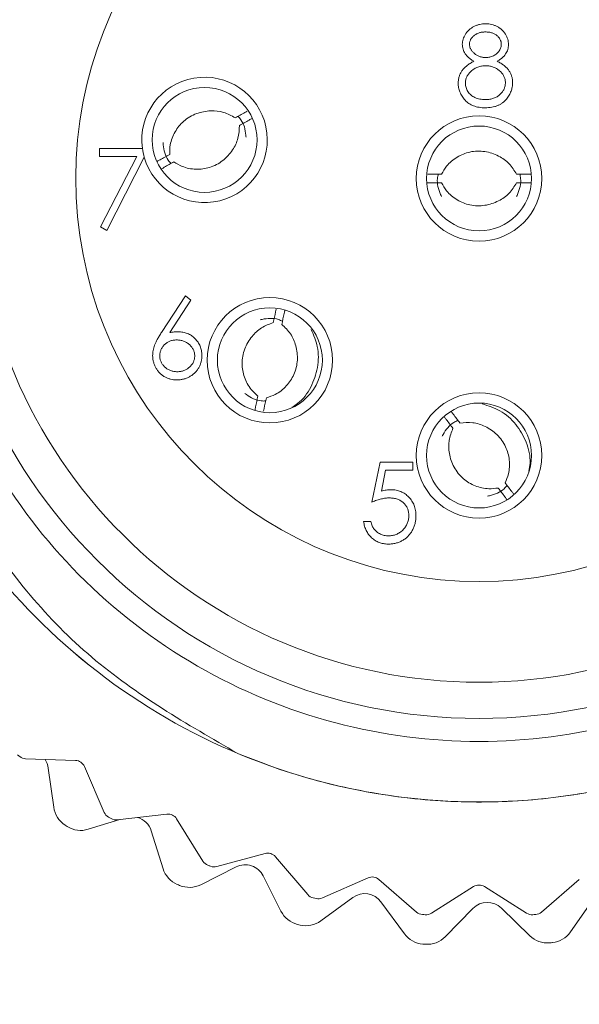
# Model space of a CAD drawing. Units: inches. Extents: x 0.4 to 16.6, y 0.2 to 10.8.
# Drawn here: x 2.4 to 2.7, y 5.1 to 5.7 of the extents above; entities that cross this region are included whole.
import ezdxf

# ---------------------------------------------------------------- set-up
doc = ezdxf.new("R2010")
doc.units = ezdxf.units.IN
doc.header["$MEASUREMENT"] = 0
doc.styles.add('SLDTEXTSTYLE0', font='TXT', dxfattribs={"width": 0.75})
doc.dimstyles.new('SLDDIMSTYLE2', dxfattribs={"dimtxt": 0.166667, "dimasz": 0.156, "dimexe": 0, "dimexo": 0.0625, "dimgap": 0.041667, "dimtad": 0, "dimtih": 1, "dimtoh": 1, "dimdec": 1, "dimlfac": 0.666667, "dimrnd": 1e-09, "dimzin": 12, "dimdsep": 46, "dimtxsty": 'SLDTEXTSTYLE0', "dimsah": 1, "dimcen": 0.09, "dimadec": 0, "dimazin": 3, "dimtfac": 1, "dimtdec": 1, "dimtmove": 0, "dimatfit": 0, "dimfxl": 0, "dimfrac": 2, "dimtolj": 1, "dimtzin": 12, "dimarcsym": 0})

# ---------------------------------------------------------------- blocks, each defined once
blk = doc.blocks.new('_D_3')
at = {"color": 7, "linetype": 'Continuous', "lineweight": 0}
for p, q in [((2.22185, 5.57396), (2.22185, 4.19978)), ((3.08735, 5.57396), (3.08735, 4.19978)), ((2.46868, 4.56967), (2.46868, 4.34464)), ((2.46868, 4.56967), (2.50248, 4.56967)), ((2.85011, 4.56967), (2.81631, 4.56967)), ((2.85011, 4.56967), (2.85011, 4.34464)), ((2.46868, 4.34464), (2.50248, 4.34464)), ((2.85011, 4.34464), (2.81631, 4.34464)), ((2.22185, 4.32478), (1.72185, 4.32478)), ((3.08735, 4.32478), (3.58735, 4.32478))]:
    blk.add_line(p, q, dxfattribs=at)
for points in [[(2.22185, 4.32478), (2.06585, 4.35078), (2.06585, 4.29878)], [(3.08735, 4.32478), (3.24335, 4.29878), (3.24335, 4.35078)]]:
    blk.add_solid(points, dxfattribs=at)
at = {"color": 7, "linetype": 'Continuous', "lineweight": 0, "char_height": 0.166667, "attachment_point": 1, "style": 'SLDTEXTSTYLE0'}
for s, insert in [('15', (2.53627, 4.53963)), ('%%c', (2.44802, 4.27489)), ('.6', (2.68629, 4.27489))]:
    blk.add_mtext(s, dxfattribs=dict(at, insert=insert))

msp = doc.modelspace()

# ---------------------------------------------------------------- linework, layer by layer
at = {"color": 7, "linetype": 'Continuous', "lineweight": 15}
for p, q in [((2.4323, 5.63681), (2.4323, 5.64161)), ((2.4323, 5.64161), (2.45737, 5.64161)), ((2.45403, 5.63681), (2.4323, 5.63681)), ((2.43288, 5.59554), (2.45403, 5.63681)), ((2.45847, 5.63638), (2.43651, 5.59354)), ((2.43651, 5.59354), (2.43288, 5.59554)), ((2.4686, 5.53375), (2.48259, 5.55514)), ((2.48583, 5.55259), (2.47345, 5.53365)), ((2.48259, 5.55514), (2.48583, 5.55259)), ((2.59179, 5.4343), (2.5966, 5.45774)), ((2.5966, 5.45774), (2.61583, 5.45774)), ((2.61583, 5.45774), (2.61583, 5.45293)), ((2.59989, 5.45293), (2.59736, 5.4406)), ((2.61583, 5.45293), (2.59989, 5.45293)), ((2.58699, 5.42288), (2.59119, 5.42288)), ((2.38893, 5.28381), (2.41817, 5.28279)), ((2.40537, 5.25538), (2.40224, 5.27836)), ((2.42339, 5.27923), (2.43502, 5.25239)), ((2.44416, 5.24819), (2.42564, 5.24245)), ((2.4426, 5.24801), (2.47166, 5.25136)), ((2.47735, 5.24862), (2.49285, 5.22381)), ((2.46944, 5.21938), (2.46257, 5.24153)), ((2.501, 5.22061), (2.52924, 5.22826)), ((2.53527, 5.2264), (2.5543, 5.20417)), ((2.51228, 5.22039), (2.49156, 5.20997)), ((2.53855, 5.19442), (2.52814, 5.21514)), ((2.56283, 5.20222), (2.58962, 5.21399)), ((2.59586, 5.21305), (2.61799, 5.19391)), ((2.69122, 5.19391), (2.71335, 5.21305)), ((2.62671, 5.19326), (2.65145, 5.20889)), ((2.65776, 5.20889), (2.68249, 5.19326)), ((2.58065, 5.20247), (2.56193, 5.18878)), ((2.72151, 5.20129), (2.70825, 5.18227)), ((2.61084, 5.18118), (2.59715, 5.1999)), ((2.65103, 5.19604), (2.63482, 5.17946)), ((2.68431, 5.18002), (2.66773, 5.19623))]:
    msp.add_line(p, q, dxfattribs=at)
for centre, radius in [((2.6546, 5.62396), 0.3165), ((2.6546, 5.62396), 0.29528), ((2.49378, 5.64657), 0.03075), ((2.6546, 5.62396), 0.03675), ((2.6546, 5.62396), 0.03075), ((2.53204, 5.51742), 0.03675), ((2.53204, 5.51742), 0.03075), ((2.6546, 5.46156), 0.03675), ((2.6546, 5.46156), 0.03075)]:
    msp.add_circle(centre, radius, dxfattribs=at)
for centre, radius, start, end in [((2.6546, 5.62396), 0.23625, 100.79535, 79.20465), ((2.49378, 5.64657), 0.03675, 196.0828, 187.74488), ((2.49378, 5.64657), 0.03675, 187.74488, 196.0828), ((2.6546, 5.62396), 0.43275, 231.31362, 231.54353), ((2.38914, 5.28971), 0.00591, 231.54353, 268.00079), ((2.39054, 5.27676), 0.01181, 7.74542, 34.24882), ((2.41797, 5.27689), 0.00591, 23.42779, 88.00079), ((2.42, 5.25737), 0.01476, 187.74542, 237.38273), ((2.44044, 5.25473), 0.00591, 203.42779, 239.88505), ((2.6546, 5.62396), 0.43275, 239.88505, 240.11495), ((2.44192, 5.25388), 0.00591, 240.11495, 276.57221), ((2.45129, 5.23804), 0.01181, 17.2191, 73.97527), ((2.47234, 5.24549), 0.00591, 31.99921, 96.57221), ((2.6546, 5.62396), 0.45, 237.38273, 237.5818), ((2.42127, 5.25656), 0.01476, 237.5818, 287.2191), ((2.49786, 5.22694), 0.00591, 211.99921, 248.45647), ((2.53078, 5.22256), 0.00591, 40.57064, 105.14364), ((2.48354, 5.22375), 0.01476, 197.2191, 246.85641), ((2.6546, 5.62396), 0.43275, 248.45647, 248.68638), ((2.49946, 5.22631), 0.00591, 248.68638, 285.14364), ((2.51758, 5.20984), 0.01181, 26.69279, 116.69279), ((2.59199, 5.20859), 0.00591, 49.14207, 113.71507), ((2.6546, 5.62396), 0.45, 246.85641, 247.05548), ((2.48493, 5.22316), 0.01476, 247.05548, 296.69279), ((2.6546, 5.20389), 0.00591, 57.7135, 122.2865), ((2.55879, 5.20801), 0.00591, 220.57064, 257.0279), ((2.6546, 5.62396), 0.43275, 257.0279, 257.25781), ((2.56046, 5.20763), 0.00591, 257.25781, 293.71507), ((2.58762, 5.19293), 0.01181, 36.16647, 126.16647), ((2.65948, 5.18778), 0.01181, 45.64016, 135.64016), ((2.55174, 5.20106), 0.01476, 206.69279, 256.33009), ((2.55321, 5.2007), 0.01476, 256.52917, 306.16647), ((2.62185, 5.19838), 0.00591, 229.14207, 265.59933), ((2.6546, 5.62396), 0.43275, 265.59933, 265.82924), ((2.62356, 5.19825), 0.00591, 265.82924, 302.2865), ((2.68565, 5.19825), 0.00591, 237.7135, 274.17076), ((2.6546, 5.62396), 0.43275, 274.17076, 274.40067), ((2.68735, 5.19838), 0.00591, 274.40067, 310.85793), ((2.6546, 5.62396), 0.45, 256.33009, 256.52917), ((2.62275, 5.18989), 0.01476, 216.16647, 265.80378), ((2.62426, 5.18979), 0.01476, 266.00285, 315.64016), ((2.69463, 5.19057), 0.01476, 225.64016, 275.27746), ((2.69614, 5.19071), 0.01476, 275.47653, 325.11384), ((2.6546, 5.62396), 0.45, 265.80378, 266.00285), ((2.6546, 5.62396), 0.45, 275.27746, 275.47653)]:
    msp.add_arc(centre, radius, start, end, dxfattribs=at)
for points, knots in [([(2.93552, 5.39014), (2.92842, 5.38206), (2.89993, 5.34967), (2.83886, 5.30344), (2.74917, 5.26653), (2.65398, 5.25441), (2.55889, 5.26686), (2.46915, 5.30397), (2.39234, 5.36339), (2.33425, 5.43971), (2.29749, 5.5283), (2.28475, 5.62457), (2.29781, 5.7208), (2.33486, 5.80927), (2.3932, 5.8854), (2.47021, 5.94457), (2.56007, 5.98138), (2.65521, 5.99352), (2.75031, 5.98106), (2.84006, 5.94396), (2.91686, 5.88454), (2.97495, 5.80821), (3.01171, 5.71962), (3.02445, 5.62335), (3.0114, 5.52712), (2.97434, 5.43866), (2.916, 5.36253), (2.839, 5.30336), (2.74913, 5.26655), (2.65399, 5.25441), (2.55889, 5.26687), (2.46915, 5.30397), (2.39234, 5.36339), (2.33425, 5.43971), (2.29749, 5.5283), (2.28475, 5.62457), (2.29781, 5.7208), (2.33486, 5.80927), (2.3932, 5.8854), (2.47021, 5.94457), (2.56007, 5.98138), (2.65521, 5.99352), (2.75031, 5.98106), (2.84006, 5.94396), (2.91686, 5.88454), (2.97495, 5.80821), (3.01171, 5.71962), (3.02445, 5.62335), (3.0114, 5.52712), (2.97434, 5.43866), (2.916, 5.36253), (2.839, 5.30336), (2.74913, 5.26655), (2.65399, 5.25441), (2.55889, 5.26687), (2.46915, 5.30397), (2.39234, 5.36339), (2.33425, 5.43971), (2.29749, 5.5283), (2.28475, 5.62457), (2.29781, 5.7208), (2.33486, 5.80927), (2.3932, 5.8854), (2.47021, 5.94457), (2.56007, 5.98138), (2.65521, 5.99352), (2.75031, 5.98106), (2.84006, 5.94396), (2.91686, 5.88454), (2.97495, 5.80821), (3.01171, 5.71962), (3.02445, 5.62335), (3.0114, 5.52712), (2.97434, 5.43866), (2.916, 5.36253), (2.839, 5.30336), (2.74913, 5.26655), (2.65399, 5.25441), (2.55889, 5.26687), (2.46915, 5.30397), (2.39234, 5.36339), (2.33425, 5.43971), (2.29749, 5.5283), (2.28475, 5.62457), (2.29781, 5.7208), (2.33486, 5.80927), (2.3932, 5.8854), (2.47021, 5.94457), (2.56007, 5.98138), (2.65521, 5.99352), (2.75031, 5.98106), (2.84006, 5.94396), (2.91686, 5.88454), (2.97495, 5.80821), (3.01171, 5.71962), (3.02445, 5.62335), (3.0114, 5.52712), (2.97434, 5.43866), (2.916, 5.36253), (2.839, 5.30336), (2.74913, 5.26655), (2.65399, 5.25441), (2.55889, 5.26687), (2.46915, 5.30397), (2.39234, 5.36339), (2.33425, 5.43971), (2.29749, 5.5283), (2.28475, 5.62457), (2.29781, 5.7208), (2.33486, 5.80927), (2.3932, 5.8854), (2.47021, 5.94457), (2.56007, 5.98138), (2.65521, 5.99352), (2.75031, 5.98106), (2.84006, 5.94396), (2.91686, 5.88454), (2.97495, 5.80821), (3.01171, 5.71962), (3.02445, 5.62335), (3.0114, 5.52712), (2.97434, 5.43866), (2.916, 5.36253), (2.839, 5.30336), (2.74913, 5.26655), (2.65399, 5.25441), (2.55889, 5.26687), (2.46915, 5.30397), (2.39234, 5.36339), (2.33425, 5.43971), (2.29749, 5.5283), (2.28475, 5.62457), (2.29781, 5.7208), (2.33486, 5.80927), (2.3932, 5.8854), (2.47021, 5.94457), (2.56007, 5.98138), (2.65521, 5.99352), (2.75033, 5.98106), (2.84001, 5.94395), (2.91704, 5.88456), (2.9743, 5.80814), (3.00898, 5.73139), (3.01349, 5.68011), (3.01525, 5.66009)], [0, 0, 0, 0, 0.002399, 0.009616, 0.016833, 0.023804, 0.030775, 0.037992, 0.045209, 0.052179, 0.05915, 0.066367, 0.073584, 0.080555, 0.087526, 0.094743, 0.10196, 0.10893, 0.115901, 0.123118, 0.130335, 0.137306, 0.144276, 0.151493, 0.15871, 0.165681, 0.172652, 0.179869, 0.187086, 0.194056, 0.201027, 0.208244, 0.215461, 0.222432, 0.229402, 0.236619, 0.243836, 0.250807, 0.257778, 0.264995, 0.272212, 0.279183, 0.286153, 0.29337, 0.300587, 0.307558, 0.314529, 0.321746, 0.328963, 0.335933, 0.342904, 0.350121, 0.357338, 0.364309, 0.371279, 0.378496, 0.385713, 0.392684, 0.399655, 0.406872, 0.414089, 0.421059, 0.42803, 0.435247, 0.442464, 0.449435, 0.456405, 0.463622, 0.470839, 0.47781, 0.484781, 0.491998, 0.499215, 0.506186, 0.513156, 0.520373, 0.52759, 0.534561, 0.541532, 0.548749, 0.555966, 0.562936, 0.569907, 0.577124, 0.584341, 0.591312, 0.598282, 0.605499, 0.612716, 0.619687, 0.626658, 0.633875, 0.641092, 0.648062, 0.655033, 0.66225, 0.669467, 0.676438, 0.683409, 0.690625, 0.697842, 0.704813, 0.711784, 0.719001, 0.726218, 0.733189, 0.740159, 0.747376, 0.754593, 0.761564, 0.768535, 0.775752, 0.782969, 0.789939, 0.79691, 0.804127, 0.811344, 0.818315, 0.825285, 0.832502, 0.839719, 0.84669, 0.853661, 0.860878, 0.868095, 0.875065, 0.882036, 0.889253, 0.89647, 0.903441, 0.910412, 0.917629, 0.924845, 0.931816, 0.938787, 0.946004, 0.953221, 0.960192, 0.967162, 0.974379, 0.981596, 0.988567, 0.995538, 1, 1, 1, 1]), ([(2.6546, 5.95396), (2.6829, 5.95185), (2.74049, 5.94754), (2.82157, 5.91287), (2.891, 5.85969), (2.94356, 5.79077), (2.97688, 5.71087), (2.98853, 5.62396), (2.97688, 5.53706), (2.94356, 5.45713), (2.891, 5.38831), (2.82157, 5.33477), (2.74049, 5.30141), (2.6546, 5.2903), (2.56872, 5.30141), (2.48764, 5.33477), (2.4182, 5.38831), (2.36565, 5.45713), (2.33232, 5.53707), (2.32069, 5.62394), (2.33226, 5.71096), (2.36587, 5.79046), (2.41428, 5.85664), (2.45751, 5.88657), (2.47741, 5.90035)], [0, 0, 0, 0, 0.045031, 0.091654, 0.138276, 0.183307, 0.228338, 0.274961, 0.321583, 0.366615, 0.411646, 0.458268, 0.504891, 0.549922, 0.594953, 0.641575, 0.688198, 0.733229, 0.77826, 0.824883, 0.871505, 0.916536, 0.961568, 1, 1, 1, 1]), ([(2.6546, 5.95396), (2.68585, 5.9528), (2.74834, 5.95048), (2.84267, 5.91222), (2.92738, 5.84442), (2.98863, 5.74526), (3.01564, 5.63009), (3.00316, 5.51049), (2.96616, 5.43158), (2.93906, 5.39491), (2.93552, 5.39014)], [0, 0, 0, 0, 0.118672, 0.2373451, 0.3818017, 0.5262353, 0.6742723, 0.8257971, 0.9773051, 1, 1, 1, 1]), ([(2.5132, 5.28692), (2.48345, 5.30412), (2.42393, 5.33853), (2.35316, 5.42414), (2.3084, 5.53125), (2.30338, 5.6525), (2.33843, 5.76578), (2.40523, 5.85942), (2.46843, 5.8969), (2.49796, 5.91442)], [0, 0, 0, 0, 0.13137, 0.262739, 0.419234, 0.57032, 0.719566, 0.868922, 1, 1, 1, 1]), ([(2.6448, 5.70263), (2.64483, 5.70313), (2.64487, 5.70414), (2.64523, 5.70563), (2.64581, 5.7071), (2.6466, 5.70853), (2.64758, 5.70989), (2.64876, 5.7111), (2.65011, 5.71216), (2.65161, 5.71305), (2.65324, 5.71378), (2.65495, 5.71428), (2.65672, 5.71461), (2.65793, 5.71464), (2.65854, 5.71466)], [0, 0, 0, 0, 0.074058, 0.14887, 0.226668, 0.307735, 0.391157, 0.473929, 0.557928, 0.644989, 0.733364, 0.821092, 0.909287, 1, 1, 1, 1]), ([(2.65854, 5.71466), (2.65914, 5.71464), (2.66031, 5.7146), (2.66204, 5.71428), (2.66369, 5.71375), (2.66527, 5.71303), (2.66673, 5.71214), (2.66803, 5.71107), (2.66917, 5.70986), (2.67011, 5.70851), (2.67089, 5.70708), (2.67143, 5.70558), (2.67178, 5.70405), (2.67183, 5.70302), (2.67185, 5.7025)], [0, 0, 0, 0, 0.08941, 0.176306, 0.262626, 0.349446, 0.435498, 0.518928, 0.601355, 0.684256, 0.765807, 0.844877, 0.92228, 1, 1, 1, 1]), ([(2.65831, 5.70985), (2.65798, 5.70984), (2.65734, 5.70983), (2.65639, 5.70974), (2.6555, 5.70956), (2.65464, 5.70933), (2.65382, 5.70902), (2.65305, 5.70866), (2.65233, 5.70821), (2.65165, 5.70771), (2.65103, 5.70716), (2.65049, 5.70659), (2.65004, 5.70598), (2.64966, 5.70535), (2.64938, 5.70469), (2.64917, 5.704), (2.64903, 5.7033), (2.64902, 5.70281), (2.64901, 5.70257)], [0, 0, 0, 0, 0.0752433, 0.1472088, 0.2164471, 0.284025, 0.3506554, 0.4150313, 0.4796298, 0.5446516, 0.6080442, 0.6678276, 0.7251142, 0.7809917, 0.835527, 0.8894382, 0.9440721, 1, 1, 1, 1]), ([(2.66764, 5.70266), (2.66763, 5.70288), (2.66762, 5.70333), (2.6675, 5.70398), (2.66731, 5.70462), (2.66705, 5.70524), (2.66671, 5.70585), (2.6663, 5.70646), (2.66581, 5.70703), (2.66525, 5.7076), (2.66462, 5.70813), (2.66392, 5.7086), (2.66315, 5.70899), (2.66231, 5.70931), (2.6614, 5.70955), (2.66043, 5.70973), (2.65939, 5.70983), (2.65868, 5.70985), (2.65831, 5.70985)], [0, 0, 0, 0, 0.050902, 0.101034, 0.151084, 0.203062, 0.256248, 0.310847, 0.368769, 0.430015, 0.49252, 0.556049, 0.621996, 0.690192, 0.761385, 0.836356, 0.915487, 1, 1, 1, 1]), ([(2.65165, 5.6927), (2.65111, 5.69299), (2.65005, 5.69357), (2.64866, 5.69462), (2.64746, 5.69577), (2.6465, 5.69702), (2.64573, 5.69835), (2.64521, 5.69974), (2.64486, 5.70117), (2.64482, 5.70214), (2.6448, 5.70263)], [0, 0, 0, 0, 0.14586, 0.282426, 0.41085, 0.535029, 0.654701, 0.770133, 0.884556, 1, 1, 1, 1]), ([(2.64901, 5.70257), (2.64902, 5.70232), (2.64904, 5.70184), (2.64918, 5.70112), (2.64939, 5.70042), (2.64972, 5.69975), (2.65012, 5.69908), (2.6506, 5.69844), (2.65119, 5.69781), (2.65184, 5.69721), (2.65256, 5.69665), (2.65332, 5.69616), (2.65411, 5.69576), (2.65492, 5.69542), (2.65577, 5.69515), (2.65665, 5.69497), (2.65755, 5.69485), (2.65817, 5.69484), (2.65848, 5.69483)], [0, 0, 0, 0, 0.054564, 0.107826, 0.161924, 0.21751, 0.274498, 0.334815, 0.397555, 0.464755, 0.532901, 0.600097, 0.665354, 0.731084, 0.796883, 0.863292, 0.930831, 1, 1, 1, 1]), ([(2.65848, 5.69483), (2.65888, 5.69484), (2.65967, 5.69486), (2.66084, 5.69508), (2.66197, 5.69542), (2.66307, 5.69589), (2.66409, 5.69647), (2.66499, 5.69717), (2.66578, 5.69797), (2.66645, 5.69885), (2.66696, 5.6998), (2.66736, 5.70074), (2.6676, 5.7017), (2.66763, 5.70234), (2.66764, 5.70266)], [0, 0, 0, 0, 0.08969, 0.178494, 0.266838, 0.356558, 0.445334, 0.530806, 0.614076, 0.697707, 0.779142, 0.855354, 0.928557, 1, 1, 1, 1]), ([(2.67185, 5.7025), (2.67183, 5.70199), (2.67179, 5.70099), (2.67147, 5.69954), (2.67094, 5.69817), (2.67021, 5.69689), (2.66926, 5.6957), (2.6681, 5.6946), (2.66674, 5.69357), (2.66572, 5.693), (2.66519, 5.6927)], [0, 0, 0, 0, 0.121904, 0.239413, 0.35541, 0.472091, 0.592859, 0.718703, 0.854892, 1, 1, 1, 1]), ([(2.6424, 5.67985), (2.64241, 5.68018), (2.64242, 5.68083), (2.64253, 5.68179), (2.6427, 5.68273), (2.64293, 5.68364), (2.64324, 5.68452), (2.64362, 5.68538), (2.64406, 5.68622), (2.64457, 5.68703), (2.64517, 5.68782), (2.64584, 5.68859), (2.6466, 5.68933), (2.64745, 5.69005), (2.64837, 5.69076), (2.64939, 5.69143), (2.65048, 5.69209), (2.65125, 5.69249), (2.65165, 5.6927)], [0, 0, 0, 0, 0.058854, 0.116315, 0.172675, 0.22878, 0.28458, 0.340257, 0.39663, 0.453507, 0.512318, 0.572648, 0.636022, 0.702363, 0.771483, 0.844184, 0.92007, 1, 1, 1, 1]), ([(2.66519, 5.6927), (2.66557, 5.6925), (2.66632, 5.69211), (2.66739, 5.69148), (2.66836, 5.69082), (2.66927, 5.69015), (2.6701, 5.68946), (2.67084, 5.68874), (2.67151, 5.688), (2.67209, 5.68724), (2.6726, 5.68645), (2.67304, 5.68564), (2.67342, 5.68481), (2.67372, 5.68394), (2.67397, 5.68306), (2.67413, 5.68214), (2.67423, 5.6812), (2.67424, 5.68056), (2.67425, 5.68024)], [0, 0, 0, 0, 0.079525, 0.1551, 0.22722, 0.295911, 0.362056, 0.42552, 0.485813, 0.544495, 0.60146, 0.657841, 0.713974, 0.769468, 0.82613, 0.882885, 0.940701, 1, 1, 1, 1]), ([(2.65858, 5.69002), (2.65816, 5.69001), (2.65735, 5.69), (2.65615, 5.68984), (2.655, 5.68961), (2.6539, 5.68927), (2.65285, 5.68883), (2.65186, 5.68829), (2.65091, 5.68766), (2.65004, 5.68694), (2.64924, 5.68616), (2.64854, 5.68534), (2.64794, 5.68448), (2.64746, 5.68359), (2.64707, 5.68267), (2.64681, 5.68171), (2.64664, 5.68072), (2.64662, 5.68005), (2.64661, 5.67971)], [0, 0, 0, 0, 0.071269, 0.139812, 0.206497, 0.271535, 0.336082, 0.400528, 0.464984, 0.53005, 0.594423, 0.655583, 0.714849, 0.772115, 0.828999, 0.885122, 0.942079, 1, 1, 1, 1]), ([(2.67005, 5.68015), (2.67003, 5.68047), (2.67001, 5.6811), (2.66986, 5.68204), (2.66959, 5.68294), (2.66922, 5.68382), (2.66874, 5.68467), (2.66816, 5.68549), (2.66747, 5.68628), (2.66669, 5.68703), (2.66584, 5.68773), (2.66493, 5.68835), (2.66398, 5.68886), (2.66298, 5.68929), (2.66194, 5.68962), (2.66086, 5.68985), (2.65973, 5.69), (2.65897, 5.69001), (2.65858, 5.69002)], [0, 0, 0, 0, 0.057339, 0.113063, 0.169181, 0.225775, 0.283826, 0.343454, 0.405907, 0.471392, 0.538003, 0.603064, 0.667602, 0.732225, 0.797005, 0.863048, 0.930357, 1, 1, 1, 1]), ([(2.65826, 5.66538), (2.65763, 5.6654), (2.65641, 5.66543), (2.65462, 5.66563), (2.65296, 5.66599), (2.65141, 5.66648), (2.64998, 5.66711), (2.64867, 5.6679), (2.64747, 5.66881), (2.64642, 5.66988), (2.64548, 5.67102), (2.64465, 5.67219), (2.64397, 5.6734), (2.64339, 5.67463), (2.64294, 5.6759), (2.64264, 5.67719), (2.64244, 5.67851), (2.64241, 5.6794), (2.6424, 5.67985)], [0, 0, 0, 0, 0.078556, 0.152863, 0.22356, 0.290375, 0.355403, 0.418291, 0.480389, 0.543073, 0.604924, 0.664398, 0.721943, 0.778375, 0.83383, 0.888861, 0.944089, 1, 1, 1, 1]), ([(2.64661, 5.67971), (2.64663, 5.67929), (2.64666, 5.67846), (2.64695, 5.67722), (2.64741, 5.67603), (2.64805, 5.67488), (2.64885, 5.67381), (2.64983, 5.67288), (2.65093, 5.67205), (2.65219, 5.67138), (2.65357, 5.67084), (2.65506, 5.67047), (2.65665, 5.67023), (2.65775, 5.6702), (2.65831, 5.67019)], [0, 0, 0, 0, 0.0748982, 0.1485963, 0.2244712, 0.3023227, 0.3819186, 0.4611487, 0.5424171, 0.6267161, 0.7145968, 0.8049029, 0.9001273, 1, 1, 1, 1]), ([(2.65831, 5.67019), (2.65875, 5.6702), (2.6596, 5.67021), (2.66085, 5.67036), (2.66202, 5.67059), (2.66313, 5.67092), (2.66417, 5.67133), (2.66514, 5.67186), (2.66605, 5.67245), (2.66687, 5.67316), (2.66761, 5.67392), (2.66826, 5.67472), (2.66882, 5.67554), (2.66926, 5.67641), (2.66961, 5.67729), (2.66987, 5.67822), (2.67002, 5.67917), (2.67004, 5.67982), (2.67005, 5.68015)], [0, 0, 0, 0, 0.0765589, 0.1491614, 0.2188268, 0.2855671, 0.3503131, 0.4141252, 0.4771792, 0.540368, 0.6022024, 0.6620337, 0.7199344, 0.7759074, 0.8311149, 0.8866674, 0.9425524, 1, 1, 1, 1]), ([(2.67425, 5.68024), (2.67424, 5.67979), (2.67422, 5.67889), (2.67404, 5.67757), (2.67378, 5.67629), (2.67339, 5.67505), (2.67288, 5.67385), (2.67226, 5.6727), (2.67155, 5.67157), (2.67099, 5.67088), (2.6707, 5.67053)], [0, 0, 0, 0, 0.128158, 0.253673, 0.377325, 0.499385, 0.622918, 0.745839, 0.871395, 1, 1, 1, 1]), ([(2.6707, 5.67053), (2.67033, 5.67012), (2.66959, 5.6693), (2.66832, 5.66825), (2.66693, 5.66736), (2.66541, 5.66663), (2.66379, 5.66607), (2.66205, 5.66566), (2.66019, 5.66543), (2.65892, 5.6654), (2.65826, 5.66538)], [0, 0, 0, 0, 0.119283, 0.237093, 0.354796, 0.474576, 0.59746, 0.724926, 0.858883, 1, 1, 1, 1]), ([(2.51177, 5.65947), (2.50954, 5.66071), (2.50509, 5.66317), (2.49708, 5.66395), (2.48885, 5.66243), (2.4814, 5.65806), (2.47615, 5.65145), (2.47345, 5.64452), (2.47337, 5.63992), (2.47334, 5.63806)], [0, 0, 0, 0, 0.140009, 0.27948, 0.43606, 0.598251, 0.745769, 0.897534, 1, 1, 1, 1]), ([(2.51175, 5.65949), (2.51365, 5.66053), (2.51601, 5.66184), (2.51831, 5.66316), (2.51876, 5.66342)], [0, 0, 0, 0, 0.801596, 1, 1, 1, 1]), ([(2.51811, 5.64812), (2.51807, 5.64854), (2.51777, 5.65211), (2.51672, 5.65678), (2.51398, 5.65976), (2.5134, 5.6604)], [0, 0, 0, 0, 0.0946911, 0.8060779, 1, 1, 1, 1]), ([(2.51422, 5.65505), (2.51611, 5.6561), (2.51861, 5.6575), (2.52108, 5.65884), (2.52168, 5.65917)], [0, 0, 0, 0, 0.756232, 1, 1, 1, 1]), ([(2.51422, 5.65507), (2.5141, 5.65252), (2.51386, 5.64744), (2.5103, 5.64022), (2.50468, 5.63402), (2.49704, 5.62999), (2.48865, 5.629), (2.48134, 5.63035), (2.47739, 5.63271), (2.47579, 5.63366)], [0, 0, 0, 0, 0.140009, 0.27948, 0.43606, 0.598251, 0.745769, 0.897534, 1, 1, 1, 1]), ([(2.46946, 5.64497), (2.46949, 5.64456), (2.4698, 5.64101), (2.47084, 5.63635), (2.47358, 5.63337), (2.47417, 5.63273)], [0, 0, 0, 0, 0.091509, 0.805396, 1, 1, 1, 1]), ([(2.6766, 5.62649), (2.67525, 5.62865), (2.67257, 5.63297), (2.66594, 5.63754), (2.65801, 5.64023), (2.64938, 5.64003), (2.64158, 5.63681), (2.63585, 5.63208), (2.63354, 5.62809), (2.6326, 5.62649)], [0, 0, 0, 0, 0.140009, 0.27948, 0.43606, 0.598251, 0.745769, 0.897534, 1, 1, 1, 1]), ([(2.46596, 5.634), (2.46654, 5.63432), (2.46898, 5.63564), (2.47145, 5.63703), (2.47334, 5.63808)], [0, 0, 0, 0, 0.235665, 1, 1, 1, 1]), ([(2.46873, 5.62967), (2.46921, 5.62995), (2.47153, 5.63127), (2.47392, 5.6326), (2.47581, 5.63365)], [0, 0, 0, 0, 0.205832, 1, 1, 1, 1]), ([(2.62454, 5.62653), (2.62507, 5.62652), (2.62773, 5.62649), (2.63045, 5.6265), (2.63262, 5.6265)], [0, 0, 0, 0, 0.202125, 1, 1, 1, 1]), ([(2.63073, 5.62651), (2.63053, 5.62566), (2.62959, 5.62172), (2.63095, 5.61713), (2.63242, 5.61386), (2.6326, 5.61348)], [0, 0, 0, 0, 0.1939753, 0.9055545, 1, 1, 1, 1]), ([(2.67659, 5.6265), (2.67875, 5.6265), (2.68152, 5.62649), (2.68424, 5.62652), (2.68483, 5.62653)], [0, 0, 0, 0, 0.7817006, 1, 1, 1, 1]), ([(2.67661, 5.61348), (2.67678, 5.61386), (2.67826, 5.61713), (2.67962, 5.62172), (2.67867, 5.62566), (2.67847, 5.62651)], [0, 0, 0, 0, 0.094691, 0.806078, 1, 1, 1, 1]), ([(2.62408, 5.6214), (2.62477, 5.6214), (2.62758, 5.62143), (2.63045, 5.62143), (2.63262, 5.62142)], [0, 0, 0, 0, 0.245272, 1, 1, 1, 1]), ([(2.6766, 5.62144), (2.67525, 5.61928), (2.67257, 5.61496), (2.66594, 5.61038), (2.65801, 5.6077), (2.64938, 5.6079), (2.64158, 5.61112), (2.63585, 5.61585), (2.63354, 5.61984), (2.6326, 5.62144)], [0, 0, 0, 0, 0.140009, 0.27948, 0.43606, 0.598251, 0.745769, 0.897534, 1, 1, 1, 1]), ([(2.67659, 5.62142), (2.67875, 5.62143), (2.68158, 5.62143), (2.68435, 5.6214), (2.685, 5.6214)], [0, 0, 0, 0, 0.765912, 1, 1, 1, 1]), ([(2.53407, 5.53946), (2.53453, 5.54157), (2.53509, 5.54423), (2.53561, 5.54684), (2.53571, 5.54736)], [0, 0, 0, 0, 0.798438, 1, 1, 1, 1]), ([(2.53944, 5.54025), (2.53865, 5.54062), (2.53499, 5.54236), (2.53025, 5.54197), (2.52678, 5.54122), (2.5264, 5.54113)], [0, 0, 0, 0, 0.195313, 0.9118, 1, 1, 1, 1]), ([(2.53905, 5.53841), (2.53949, 5.54053), (2.54005, 5.54325), (2.54064, 5.54591), (2.54077, 5.5465)], [0, 0, 0, 0, 0.778991, 1, 1, 1, 1]), ([(2.5341, 5.53946), (2.5317, 5.53859), (2.52692, 5.53685), (2.52108, 5.53131), (2.51682, 5.5241), (2.51524, 5.51562), (2.51678, 5.50732), (2.52024, 5.50073), (2.52366, 5.49765), (2.52504, 5.49641)], [0, 0, 0, 0, 0.140009, 0.27948, 0.43606, 0.598251, 0.745769, 0.897534, 1, 1, 1, 1]), ([(2.53903, 5.53843), (2.54087, 5.53666), (2.54455, 5.53314), (2.54766, 5.52572), (2.54865, 5.51741), (2.54668, 5.509), (2.54193, 5.50203), (2.53611, 5.49739), (2.53174, 5.49595), (2.52998, 5.49537)], [0, 0, 0, 0, 0.140009, 0.27948, 0.43606, 0.598251, 0.745769, 0.897534, 1, 1, 1, 1]), ([(2.54499, 5.48986), (2.54612, 5.49053), (2.55083, 5.4933), (2.55647, 5.50144), (2.56052, 5.51303), (2.56076, 5.52506), (2.5577, 5.53209), (2.55628, 5.53534)], [0, 0, 0, 0, 0.076546, 0.318882, 0.55493, 0.793796, 1, 1, 1, 1]), ([(2.46336, 5.52013), (2.46338, 5.52061), (2.46341, 5.5216), (2.46364, 5.52309), (2.464, 5.52462), (2.4644, 5.52592), (2.46483, 5.52698), (2.46519, 5.52783), (2.46564, 5.52871), (2.46611, 5.52965), (2.46665, 5.53062), (2.46725, 5.53163), (2.46791, 5.53268), (2.46837, 5.53339), (2.4686, 5.53375)], [0, 0, 0, 0, 0.097818, 0.199726, 0.305276, 0.415811, 0.474472, 0.537274, 0.603657, 0.674299, 0.749834, 0.828598, 0.912378, 1, 1, 1, 1]), ([(2.47742, 5.5293), (2.47706, 5.52929), (2.47637, 5.52927), (2.47534, 5.52915), (2.47437, 5.52893), (2.47345, 5.52864), (2.47258, 5.52825), (2.47177, 5.52778), (2.471, 5.52722), (2.47029, 5.52659), (2.46965, 5.52589), (2.4691, 5.52515), (2.46863, 5.52438), (2.46824, 5.52356), (2.46794, 5.52271), (2.46772, 5.52183), (2.4676, 5.52091), (2.46758, 5.52028), (2.46757, 5.51996)], [0, 0, 0, 0, 0.070599, 0.137901, 0.203196, 0.26679, 0.329106, 0.390654, 0.452653, 0.515748, 0.577926, 0.63893, 0.698351, 0.757296, 0.816394, 0.876267, 0.936817, 1, 1, 1, 1]), ([(2.47345, 5.53365), (2.47427, 5.53379), (2.47588, 5.53404), (2.47751, 5.53408), (2.4783, 5.5341)], [0, 0, 0, 0, 0.512659, 1, 1, 1, 1]), ([(2.488, 5.51996), (2.48799, 5.52028), (2.48798, 5.52091), (2.48782, 5.52183), (2.48759, 5.52272), (2.48725, 5.52357), (2.4868, 5.52438), (2.48626, 5.52515), (2.48563, 5.5259), (2.48491, 5.52659), (2.48412, 5.52722), (2.48328, 5.52778), (2.4824, 5.52825), (2.48149, 5.52864), (2.48052, 5.52892), (2.47953, 5.52915), (2.47849, 5.52927), (2.47778, 5.52929), (2.47742, 5.5293)], [0, 0, 0, 0, 0.061138, 0.119994, 0.178225, 0.236256, 0.294929, 0.354716, 0.41673, 0.480664, 0.545832, 0.609758, 0.672971, 0.736017, 0.799839, 0.864775, 0.931088, 1, 1, 1, 1]), ([(2.4783, 5.5341), (2.47878, 5.53409), (2.47972, 5.53407), (2.48109, 5.53387), (2.48242, 5.53357), (2.48368, 5.53312), (2.48489, 5.53255), (2.48605, 5.53187), (2.48714, 5.53104), (2.48818, 5.53011), (2.48912, 5.52908), (2.48995, 5.52799), (2.49065, 5.52684), (2.49122, 5.52563), (2.49166, 5.52436), (2.49198, 5.52303), (2.49217, 5.52164), (2.4922, 5.5207), (2.49221, 5.52022)], [0, 0, 0, 0, 0.065231, 0.128405, 0.190067, 0.250943, 0.311546, 0.372863, 0.435024, 0.499072, 0.563091, 0.62551, 0.68668, 0.747283, 0.808563, 0.870742, 0.934341, 1, 1, 1, 1]), ([(2.47756, 5.50586), (2.47693, 5.50588), (2.47568, 5.50592), (2.47384, 5.50628), (2.47208, 5.50687), (2.47039, 5.50767), (2.46884, 5.50869), (2.46744, 5.50992), (2.46622, 5.51133), (2.4652, 5.51291), (2.4644, 5.51462), (2.46379, 5.5164), (2.46344, 5.51825), (2.46339, 5.5195), (2.46336, 5.52013)], [0, 0, 0, 0, 0.084335, 0.167052, 0.249566, 0.33274, 0.415915, 0.497828, 0.580373, 0.6646, 0.749467, 0.83251, 0.915639, 1, 1, 1, 1]), ([(2.46757, 5.51996), (2.46758, 5.51965), (2.46759, 5.51903), (2.46774, 5.51811), (2.46797, 5.51723), (2.46831, 5.51639), (2.46872, 5.51557), (2.46925, 5.51481), (2.46984, 5.51406), (2.47055, 5.51338), (2.47131, 5.51274), (2.47212, 5.51219), (2.47297, 5.51171), (2.47386, 5.51134), (2.47478, 5.51103), (2.47575, 5.51082), (2.47676, 5.5107), (2.47744, 5.51068), (2.47779, 5.51067)], [0, 0, 0, 0, 0.061842, 0.121262, 0.180746, 0.239231, 0.298308, 0.358183, 0.420359, 0.484792, 0.549938, 0.613718, 0.676681, 0.739154, 0.8022, 0.86674, 0.93205, 1, 1, 1, 1]), ([(2.49221, 5.52022), (2.49219, 5.51956), (2.49215, 5.51827), (2.49178, 5.51639), (2.4912, 5.5146), (2.49037, 5.51293), (2.48934, 5.51137), (2.48808, 5.50999), (2.48664, 5.50877), (2.48501, 5.50774), (2.48326, 5.5069), (2.48142, 5.5063), (2.47951, 5.50593), (2.47822, 5.50588), (2.47756, 5.50586)], [0, 0, 0, 0, 0.085948, 0.169125, 0.250399, 0.33229, 0.413364, 0.494172, 0.576022, 0.660757, 0.745783, 0.830044, 0.914028, 1, 1, 1, 1]), ([(2.47779, 5.51067), (2.47813, 5.51068), (2.47882, 5.5107), (2.47982, 5.51082), (2.48079, 5.51103), (2.48171, 5.51134), (2.4826, 5.51171), (2.48345, 5.51218), (2.48425, 5.51275), (2.48501, 5.51338), (2.48572, 5.51407), (2.48632, 5.51481), (2.48684, 5.51558), (2.48726, 5.51638), (2.4876, 5.51723), (2.48783, 5.51811), (2.48798, 5.51903), (2.48799, 5.51965), (2.488, 5.51996)], [0, 0, 0, 0, 0.067962, 0.133283, 0.197835, 0.260892, 0.323377, 0.38635, 0.449638, 0.514795, 0.57924, 0.641814, 0.701359, 0.760727, 0.819222, 0.878716, 0.938147, 1, 1, 1, 1]), ([(2.51728, 5.49801), (2.51761, 5.49778), (2.52049, 5.49567), (2.52469, 5.4934), (2.52874, 5.49351), (2.52961, 5.49354)], [0, 0, 0, 0, 0.091509, 0.805396, 1, 1, 1, 1]), ([(2.52323, 5.48804), (2.52339, 5.48873), (2.524, 5.49148), (2.52458, 5.49431), (2.52502, 5.49643)], [0, 0, 0, 0, 0.24847, 1, 1, 1, 1]), ([(2.52836, 5.4875), (2.52847, 5.48802), (2.52898, 5.49062), (2.52955, 5.49326), (2.53, 5.49538)], [0, 0, 0, 0, 0.198563, 1, 1, 1, 1]), ([(2.68377, 5.4524), (2.68407, 5.45397), (2.68515, 5.45963), (2.68271, 5.46952), (2.6766, 5.48019), (2.66754, 5.48835), (2.66006, 5.49069), (2.65651, 5.4918)], [0, 0, 0, 0, 0.0910763, 0.3270891, 0.5569772, 0.7896092, 1, 1, 1, 1]), ([(2.63931, 5.47756), (2.638, 5.47929), (2.63635, 5.48149), (2.6347, 5.48362), (2.63434, 5.48408)], [0, 0, 0, 0, 0.786731, 1, 1, 1, 1]), ([(2.64336, 5.48063), (2.64205, 5.48235), (2.6404, 5.48452), (2.63881, 5.48667), (2.63848, 5.48711)], [0, 0, 0, 0, 0.7942846, 1, 1, 1, 1]), ([(2.64222, 5.48213), (2.64143, 5.48178), (2.63772, 5.48015), (2.6349, 5.47632), (2.63319, 5.47321), (2.63301, 5.47286)], [0, 0, 0, 0, 0.195313, 0.9118, 1, 1, 1, 1]), ([(2.63932, 5.47758), (2.6384, 5.4752), (2.63658, 5.47045), (2.63693, 5.46241), (2.63958, 5.45447), (2.64494, 5.4477), (2.65222, 5.44342), (2.65945, 5.44171), (2.66402, 5.44227), (2.66587, 5.4425)], [0, 0, 0, 0, 0.140009, 0.27948, 0.43606, 0.598251, 0.745769, 0.897534, 1, 1, 1, 1]), ([(2.64334, 5.48062), (2.64588, 5.48086), (2.65094, 5.48132), (2.65859, 5.4788), (2.66551, 5.4741), (2.67056, 5.4671), (2.67271, 5.45893), (2.67239, 5.4515), (2.67061, 5.44726), (2.66989, 5.44554)], [0, 0, 0, 0, 0.140009, 0.27948, 0.43606, 0.598251, 0.745769, 0.897534, 1, 1, 1, 1]), ([(2.65957, 5.4377), (2.65996, 5.43779), (2.66344, 5.43858), (2.66791, 5.44026), (2.67048, 5.44339), (2.67104, 5.44406)], [0, 0, 0, 0, 0.0915088, 0.8053956, 1, 1, 1, 1]), ([(2.67478, 5.43915), (2.67445, 5.43957), (2.67283, 5.44167), (2.6712, 5.44383), (2.6699, 5.44556)], [0, 0, 0, 0, 0.20011, 1, 1, 1, 1]), ([(2.59736, 5.4406), (2.59786, 5.44074), (2.59882, 5.441), (2.60024, 5.4413), (2.60159, 5.44147), (2.60246, 5.4415), (2.60288, 5.44151)], [0, 0, 0, 0, 0.275068, 0.532901, 0.773973, 1, 1, 1, 1]), ([(2.60288, 5.44151), (2.60341, 5.4415), (2.60444, 5.44148), (2.60594, 5.44126), (2.60738, 5.44093), (2.60875, 5.44045), (2.61004, 5.43985), (2.61126, 5.4391), (2.61241, 5.43822), (2.61348, 5.43722), (2.61446, 5.4361), (2.61531, 5.43491), (2.61603, 5.43364), (2.61662, 5.43229), (2.61708, 5.43088), (2.61739, 5.42937), (2.6176, 5.4278), (2.61762, 5.42672), (2.61764, 5.42618)], [0, 0, 0, 0, 0.0658076, 0.1293943, 0.1908941, 0.2512811, 0.310815, 0.370371, 0.4307683, 0.4928813, 0.5551039, 0.6160671, 0.677256, 0.7382598, 0.8007621, 0.8647776, 0.9310453, 1, 1, 1, 1]), ([(2.67084, 5.43586), (2.67048, 5.43635), (2.66885, 5.43855), (2.66716, 5.44077), (2.66585, 5.4425)], [0, 0, 0, 0, 0.224448, 1, 1, 1, 1]), ([(2.60212, 5.4367), (2.60176, 5.43669), (2.60101, 5.43668), (2.59986, 5.43656), (2.59865, 5.43637), (2.59739, 5.43611), (2.59607, 5.43576), (2.59469, 5.43535), (2.59326, 5.43486), (2.59229, 5.43449), (2.59179, 5.4343)], [0, 0, 0, 0, 0.102203, 0.211023, 0.3251, 0.446502, 0.573788, 0.708901, 0.850358, 1, 1, 1, 1]), ([(2.61343, 5.42635), (2.61342, 5.42673), (2.6134, 5.42747), (2.61326, 5.42854), (2.61302, 5.42956), (2.61268, 5.43053), (2.61224, 5.43144), (2.61172, 5.4323), (2.61108, 5.4331), (2.61036, 5.43384), (2.60956, 5.43452), (2.60869, 5.4351), (2.60775, 5.43559), (2.60675, 5.43601), (2.60568, 5.43632), (2.60455, 5.43654), (2.60336, 5.43667), (2.60254, 5.43669), (2.60212, 5.4367)], [0, 0, 0, 0, 0.065351, 0.127916, 0.18836, 0.247216, 0.30563, 0.36377, 0.422661, 0.482687, 0.5433, 0.604118, 0.664965, 0.727413, 0.791468, 0.858055, 0.927037, 1, 1, 1, 1]), ([(2.61764, 5.42618), (2.61763, 5.42579), (2.61761, 5.42503), (2.61752, 5.42391), (2.61735, 5.4228), (2.61711, 5.42173), (2.61681, 5.42067), (2.61645, 5.41964), (2.616, 5.41864), (2.61551, 5.41766), (2.61496, 5.41672), (2.61434, 5.41584), (2.61369, 5.41501), (2.613, 5.41423), (2.61224, 5.41352), (2.61145, 5.41286), (2.61061, 5.41225), (2.60971, 5.41172), (2.60879, 5.41122), (2.60781, 5.41081), (2.60682, 5.41045), (2.60578, 5.41016), (2.60471, 5.40994), (2.6036, 5.40978), (2.60245, 5.40967), (2.60168, 5.40966), (2.60129, 5.40966)], [0, 0, 0, 0, 0.044014, 0.087434, 0.130118, 0.172554, 0.214555, 0.256298, 0.298438, 0.340849, 0.382715, 0.423924, 0.464246, 0.504074, 0.543862, 0.583567, 0.623094, 0.663229, 0.703551, 0.743938, 0.784541, 0.82575, 0.867757, 0.910745, 0.954914, 1, 1, 1, 1]), ([(2.60153, 5.41447), (2.60193, 5.41448), (2.60272, 5.4145), (2.60389, 5.41467), (2.60501, 5.41492), (2.60608, 5.41531), (2.60712, 5.41577), (2.6081, 5.41637), (2.60905, 5.41706), (2.60994, 5.41785), (2.61075, 5.41872), (2.61147, 5.41965), (2.61207, 5.42064), (2.61258, 5.42168), (2.61296, 5.42277), (2.61323, 5.42392), (2.6134, 5.42512), (2.61342, 5.42594), (2.61343, 5.42635)], [0, 0, 0, 0, 0.064207, 0.126425, 0.18768, 0.248216, 0.308305, 0.369661, 0.431699, 0.495947, 0.559758, 0.622295, 0.683911, 0.745092, 0.80674, 0.869087, 0.93329, 1, 1, 1, 1]), ([(2.60129, 5.40966), (2.60082, 5.40967), (2.5999, 5.40969), (2.59856, 5.40988), (2.59726, 5.41015), (2.59603, 5.41056), (2.59484, 5.41107), (2.59373, 5.41172), (2.59265, 5.41246), (2.59165, 5.41333), (2.59072, 5.41428), (2.58989, 5.41531), (2.58915, 5.4164), (2.58852, 5.41757), (2.58798, 5.4188), (2.58755, 5.4201), (2.58721, 5.42146), (2.58706, 5.4224), (2.58699, 5.42288)], [0, 0, 0, 0, 0.065421, 0.128708, 0.190236, 0.250724, 0.310637, 0.370766, 0.431615, 0.493523, 0.555883, 0.617342, 0.678668, 0.740711, 0.802985, 0.866803, 0.932347, 1, 1, 1, 1]), ([(2.59119, 5.42288), (2.5913, 5.42243), (2.5915, 5.42157), (2.59193, 5.42037), (2.59247, 5.41929), (2.5931, 5.41833), (2.59386, 5.4175), (2.59472, 5.41675), (2.59569, 5.41608), (2.59677, 5.41552), (2.5979, 5.41504), (2.59909, 5.41472), (2.6003, 5.4145), (2.60112, 5.41448), (2.60153, 5.41447)], [0, 0, 0, 0, 0.094687, 0.181994, 0.264377, 0.34218, 0.418618, 0.496509, 0.577369, 0.661511, 0.746733, 0.831258, 0.915206, 1, 1, 1, 1]), ([(2.93552, 5.39014), (2.93028, 5.38409), (2.91453, 5.36591), (2.88482, 5.33878), (2.84542, 5.31097), (2.80264, 5.28863), (2.75732, 5.27209), (2.71021, 5.26164), (2.66214, 5.25748), (2.61274, 5.2597), (2.57126, 5.2674), (2.53779, 5.27721), (2.52141, 5.28368), (2.5132, 5.28692)], [0, 0, 0, 0, 0.051614, 0.155011, 0.258409, 0.361806, 0.465203, 0.5686, 0.671997, 0.775394, 0.886508, 0.943106, 1, 1, 1, 1])]:
    msp.add_open_spline(points, degree=3, knots=knots, dxfattribs=at)

# ---------------------------------------------------------------- dimensions: what is measured, and where the dimension line sits
at = {"color": 7, "linetype": 'Continuous', "lineweight": 0}
dim = msp.add_linear_dim(base=(3.08735, 4.32478), p1=(2.22185, 5.62396), p2=(3.08735, 5.62396), text='%%c<>', dimstyle='SLDDIMSTYLE2', dxfattribs=at)
dim.commit()
dim.dimension.update_dxf_attribs({"geometry": '_D_3', "text_midpoint": (2.64609, 4.32478), "dimtype": 160})

doc.saveas('drawing.dxf')
